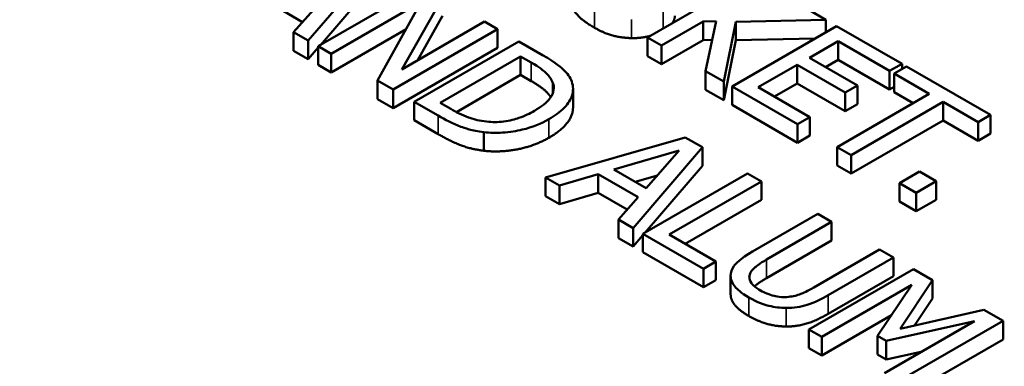
# Model space of a CAD drawing. Units: inches. Extents: x 0.2 to 26.2, y 0.2 to 20.2.
# Drawn here: x 21.5 to 22.1, y 17.3 to 17.5 of the extents above; entities that cross this region are included whole.
import ezdxf

# ---------------------------------------------------------------- set-up
doc = ezdxf.new("R2010")
doc.units = ezdxf.units.IN
doc.header["$LTSCALE"] = 1.2
doc.header["$MEASUREMENT"] = 0
doc.layers.add('Visible (ANSI)', color=7, linetype='Continuous', lineweight=50)
doc.layers.add('Visible Narrow (ANSI)', color=7, linetype='Continuous', lineweight=35)

msp = doc.modelspace()

# ---------------------------------------------------------------- linework, layer by layer
at = {"layer": 'Visible (ANSI)'}
for p, q in [((21.68573, 17.49559), (21.7223, 17.53817)), ((21.7223, 17.52837), (21.69214, 17.49325)), ((21.91977, 17.52902), (21.86462, 17.49717)), ((21.74612, 17.52442), (21.69096, 17.49257)), ((21.6978, 17.48862), (21.74536, 17.51608)), ((21.74536, 17.51608), (21.72221, 17.47453)), ((21.73508, 17.48037), (21.75653, 17.5184)), ((21.68269, 17.50536), (21.66736, 17.5142)), ((21.68842, 17.51185), (21.678, 17.50006)), ((21.95866, 17.50657), (21.94972, 17.51173)), ((21.77875, 17.50558), (21.73508, 17.48037)), ((21.75653, 17.50861), (21.74327, 17.4851)), ((21.78558, 17.50163), (21.77875, 17.50558)), ((21.87195, 17.49294), (21.89398, 17.50566)), ((21.89398, 17.50566), (21.90082, 17.50589)), ((21.89398, 17.49586), (21.89398, 17.50566)), ((21.90082, 17.50589), (21.89532, 17.47944)), ((21.90484, 17.47395), (21.91119, 17.50553)), ((21.91119, 17.50553), (21.95866, 17.50657)), ((21.91119, 17.49573), (21.91119, 17.50553)), ((21.95866, 17.49996), (21.95866, 17.50657)), ((21.678, 17.50006), (21.68573, 17.49559)), ((21.678, 17.49026), (21.678, 17.50006)), ((21.73731, 17.50164), (21.6978, 17.47883)), ((21.73043, 17.46979), (21.78558, 17.50163)), ((21.78558, 17.49183), (21.78558, 17.50163)), ((21.96438, 17.50326), (21.90922, 17.47142)), ((21.99888, 17.48334), (21.96438, 17.50326)), ((21.68573, 17.48579), (21.68573, 17.49559)), ((21.79676, 17.49518), (21.7416, 17.46334)), ((21.80932, 17.48793), (21.79676, 17.49518)), ((21.86462, 17.48737), (21.86462, 17.49717)), ((21.86462, 17.49717), (21.87195, 17.49294)), ((21.89398, 17.49586), (21.87195, 17.48314)), ((21.89877, 17.49603), (21.89398, 17.49586)), ((21.91119, 17.49573), (21.90484, 17.46415)), ((21.95291, 17.49664), (21.91119, 17.49573)), ((21.95008, 17.48654), (21.96518, 17.49526)), ((21.96518, 17.49526), (21.99236, 17.47957)), ((21.96518, 17.48546), (21.96518, 17.49526)), ((21.68573, 17.48579), (21.678, 17.49026)), ((21.69096, 17.49188), (21.68573, 17.48579)), ((21.69096, 17.49257), (21.6978, 17.48862)), ((21.69096, 17.48277), (21.69096, 17.49257)), ((21.78558, 17.49183), (21.73043, 17.45999)), ((21.87195, 17.48314), (21.87195, 17.49294)), ((21.6978, 17.47883), (21.6978, 17.48862)), ((21.75528, 17.46277), (21.79774, 17.48728)), ((21.79774, 17.48728), (21.80333, 17.48406)), ((21.79774, 17.47748), (21.79774, 17.48728)), ((21.87195, 17.48314), (21.86462, 17.48737)), ((21.97542, 17.47191), (21.95008, 17.48654)), ((21.96518, 17.48546), (21.95856, 17.48164)), ((21.99236, 17.46978), (21.96518, 17.48546)), ((21.6978, 17.47883), (21.69096, 17.48277)), ((21.89532, 17.46965), (21.89532, 17.47944)), ((21.89532, 17.47944), (21.90484, 17.47395)), ((21.92308, 17.47095), (21.94355, 17.48277)), ((21.94355, 17.48277), (21.96889, 17.46814)), ((21.94355, 17.47297), (21.94355, 17.48277)), ((21.99236, 17.47957), (21.99888, 17.48334)), ((21.99236, 17.46978), (21.99236, 17.47957)), ((22.0013, 17.48195), (21.99477, 17.47818)), ((21.99888, 17.48055), (21.99888, 17.48334)), ((22.04563, 17.45635), (22.0013, 17.48195)), ((21.72221, 17.47453), (21.73043, 17.46979)), ((21.72221, 17.46474), (21.72221, 17.47453)), ((21.79774, 17.47748), (21.76384, 17.45791)), ((21.80333, 17.47426), (21.79774, 17.47748)), ((21.90484, 17.46415), (21.90484, 17.47395)), ((21.99477, 17.46838), (21.99477, 17.47818)), ((21.99477, 17.47818), (22.01328, 17.4675)), ((21.73043, 17.45999), (21.73043, 17.46979)), ((21.82537, 17.46031), (21.82537, 17.47011)), ((21.90484, 17.46415), (21.89532, 17.46965)), ((21.90922, 17.47142), (21.94373, 17.4515)), ((21.90922, 17.46162), (21.90922, 17.47142)), ((21.95025, 17.45526), (21.92308, 17.47095)), ((21.94355, 17.47297), (21.93156, 17.46606)), ((21.96889, 17.45834), (21.94355, 17.47297)), ((21.96889, 17.46814), (21.97542, 17.47191)), ((21.97542, 17.46211), (21.97542, 17.47191)), ((21.99477, 17.47117), (21.99236, 17.46978)), ((22.00479, 17.4626), (21.99477, 17.46838)), ((21.73043, 17.45999), (21.72221, 17.46474)), ((21.7416, 17.45354), (21.7416, 17.46334)), ((21.7416, 17.46334), (21.7543, 17.45601)), ((22.01328, 17.4675), (21.96465, 17.43942)), ((21.96889, 17.45834), (21.96889, 17.46814)), ((21.97198, 17.43519), (22.02061, 17.46326)), ((22.02061, 17.46326), (22.03911, 17.45258)), ((22.02061, 17.45347), (22.02061, 17.46326)), ((21.76087, 17.45954), (21.75528, 17.46277)), ((21.94373, 17.4417), (21.90922, 17.46162)), ((21.97542, 17.46211), (21.96889, 17.45834)), ((21.7543, 17.44621), (21.7416, 17.45354)), ((21.94373, 17.4515), (21.95025, 17.45526)), ((21.95025, 17.44547), (21.95025, 17.45526)), ((22.02061, 17.45347), (21.97198, 17.42539)), ((22.03911, 17.44278), (22.02061, 17.45347)), ((22.03911, 17.45258), (22.04563, 17.45635)), ((22.04563, 17.44655), (22.04563, 17.45635)), ((21.94373, 17.4417), (21.94373, 17.4515)), ((22.03911, 17.44278), (22.03911, 17.45258)), ((21.77825, 17.43749), (21.77825, 17.44728)), ((21.88454, 17.4445), (21.81079, 17.42339)), ((21.89357, 17.43929), (21.88454, 17.4445)), ((21.95025, 17.44547), (21.94373, 17.4417)), ((22.04563, 17.44655), (22.03911, 17.44278)), ((21.84691, 17.42757), (21.88137, 17.43766)), ((21.85701, 17.39671), (21.89357, 17.43929)), ((21.88137, 17.43766), (21.86394, 17.41774)), ((21.89357, 17.42949), (21.89357, 17.43929)), ((21.96465, 17.42962), (21.96465, 17.43942)), ((21.96465, 17.43942), (21.97198, 17.43519)), ((21.97198, 17.42539), (21.97198, 17.43519)), ((21.86394, 17.41774), (21.84691, 17.42757)), ((21.89357, 17.42949), (21.86341, 17.39436)), ((21.97198, 17.42539), (21.96465, 17.42962)), ((21.81079, 17.41359), (21.81079, 17.42339)), ((21.81079, 17.42339), (21.81821, 17.41911)), ((21.81821, 17.41911), (21.83864, 17.42512)), ((21.83864, 17.42512), (21.85969, 17.41296)), ((21.83864, 17.41532), (21.83864, 17.42512)), ((21.86984, 17.42449), (21.85817, 17.42107)), ((21.91739, 17.42553), (21.86224, 17.39369)), ((21.92472, 17.4213), (21.91739, 17.42553)), ((22.00805, 17.42654), (21.9975, 17.42045)), ((22.0169, 17.42143), (22.00805, 17.42654)), ((21.81821, 17.40931), (21.81821, 17.41911)), ((21.87609, 17.39322), (21.92472, 17.4213)), ((21.92472, 17.4115), (21.92472, 17.4213)), ((21.9975, 17.42045), (22.00635, 17.41534)), ((21.9975, 17.41066), (21.9975, 17.42045)), ((22.00635, 17.41534), (22.0169, 17.42143)), ((22.0169, 17.41164), (22.0169, 17.42143)), ((21.81821, 17.40931), (21.81079, 17.41359)), ((21.83864, 17.41532), (21.81821, 17.40931)), ((21.85396, 17.40647), (21.83864, 17.41532)), ((21.85969, 17.41296), (21.84928, 17.40117)), ((21.92472, 17.4115), (21.88458, 17.38832)), ((22.00635, 17.40555), (22.00635, 17.41534)), ((22.0169, 17.41164), (22.00635, 17.40555)), ((22.00635, 17.40555), (21.9975, 17.41066)), ((21.84928, 17.39137), (21.84928, 17.40117)), ((21.84928, 17.40117), (21.85701, 17.39671)), ((21.95444, 17.40414), (21.92003, 17.38427)), ((21.96177, 17.39991), (21.95444, 17.40414)), ((21.85701, 17.38691), (21.85701, 17.39671)), ((21.92736, 17.38004), (21.96177, 17.39991)), ((21.96177, 17.39011), (21.96177, 17.39991)), ((21.85701, 17.38691), (21.84928, 17.39137)), ((21.86224, 17.393), (21.85701, 17.38691)), ((21.86224, 17.38389), (21.86224, 17.39369)), ((21.86224, 17.39369), (21.89419, 17.37524)), ((21.90072, 17.379), (21.87609, 17.39322)), ((21.96177, 17.39011), (21.92736, 17.37024)), ((21.98703, 17.38533), (21.95243, 17.36535)), ((21.99436, 17.38109), (21.98703, 17.38533)), ((21.89419, 17.36544), (21.86224, 17.38389)), ((21.95994, 17.36122), (21.99436, 17.38109)), ((21.99436, 17.3713), (21.99436, 17.38109)), ((21.89419, 17.37524), (21.90072, 17.379)), ((21.89419, 17.36544), (21.89419, 17.37524)), ((21.90072, 17.36921), (21.90072, 17.379)), ((22.00486, 17.37503), (21.94971, 17.34319)), ((22.01487, 17.36925), (22.00486, 17.37503)), ((21.9085, 17.36183), (21.9085, 17.37162)), ((21.99436, 17.3713), (21.95994, 17.35143)), ((21.90072, 17.36921), (21.89419, 17.36544)), ((21.95655, 17.33924), (22.00406, 17.36667)), ((22.00406, 17.36667), (21.986, 17.33978)), ((21.99793, 17.34357), (22.01487, 17.36925)), ((22.01487, 17.35945), (22.01487, 17.36925)), ((22.01487, 17.35945), (22.00554, 17.34531)), ((21.99331, 17.35067), (21.95655, 17.32944)), ((22.04196, 17.35361), (21.99793, 17.34357)), ((22.05215, 17.34773), (22.04196, 17.35361)), ((22.03718, 17.34755), (21.98966, 17.32012)), ((21.99047, 17.3372), (22.03718, 17.34755)), ((21.99699, 17.31589), (22.05215, 17.34773)), ((22.05215, 17.33793), (22.05215, 17.34773)), ((21.94971, 17.33339), (21.94971, 17.34319)), ((21.94971, 17.34319), (21.95655, 17.33924)), ((21.95655, 17.32944), (21.95655, 17.33924)), ((21.986, 17.32998), (21.986, 17.33978)), ((21.986, 17.33978), (21.99047, 17.3372)), ((21.95655, 17.32944), (21.94971, 17.33339)), ((21.99047, 17.3274), (21.99047, 17.3372)), ((22.05215, 17.33793), (21.99699, 17.30609)), ((21.99047, 17.3274), (21.986, 17.32998)), ((22.00964, 17.33165), (21.99047, 17.3274))]:
    msp.add_line(p, q, dxfattribs=at)
for points in [[(21.83677, 17.50232), (21.83078, 17.50577), (21.82488, 17.51207), (21.82296, 17.51524)], [(21.85617, 17.4969), (21.85112, 17.49703), (21.84182, 17.4994), (21.83677, 17.50232)], [(21.77825, 17.43749), (21.77142, 17.43839), (21.761, 17.44234), (21.7543, 17.44621)], [(21.81263, 17.44432), (21.80507, 17.43996), (21.78679, 17.43648), (21.77825, 17.43749)], [(21.9085, 17.36172), (21.9085, 17.36177), (21.9085, 17.36183)], [(21.91806, 17.35032), (21.91319, 17.35313), (21.9085, 17.35878), (21.9085, 17.36172)], [(21.93786, 17.34477), (21.93263, 17.3448), (21.92316, 17.34738), (21.91806, 17.35032)], [(21.95994, 17.35143), (21.95418, 17.3481), (21.94363, 17.34469), (21.93786, 17.34477)]]:
    msp.add_open_spline(points, degree=2, dxfattribs=at)
for points, degree, knots in [([(21.87906, 17.50859), (21.87906, 17.50793), (21.87857, 17.50594), (21.87763, 17.50469)], 2, [0.8186047, 0.8186047, 0.8186047, 1, 1.3777276, 1.3777276, 1.3777276]), ([(21.86623, 17.4981), (21.86571, 17.49796), (21.86073, 17.49679), (21.85617, 17.4969)], 2, [0.880026, 0.880026, 0.880026, 1, 2, 2, 2]), ([(21.80333, 17.48406), (21.80773, 17.48151), (21.8098, 17.47979), (21.81254, 17.47723), (21.81379, 17.47554), (21.81459, 17.47373)], 3, [-0.04958534, -0.04958534, -0.04958534, -0.04958534, -0.03074336, -0.03074336, 0, 0, 0, 0]), ([(21.82469, 17.47399), (21.82391, 17.47618), (21.82231, 17.47828), (21.81932, 17.48123), (21.81674, 17.48364), (21.80932, 17.48793)], 3, [-0.2889528, -0.2889528, -0.2889528, -0.2889528, -0.1000031, -0.1000031, 0, 0, 0, 0]), ([(21.81361, 17.46575), (21.81251, 17.46746), (21.80829, 17.47139), (21.80333, 17.47426)], 2, [0.341895, 0.341895, 0.341895, 1, 2, 2, 2]), ([(21.81459, 17.47373), (21.81517, 17.47235), (21.81537, 17.47094), (21.81494, 17.46807), (21.8143, 17.46667), (21.81147, 17.46279), (21.80845, 17.46054), (21.80507, 17.45859)], 3, [-0.09285766, -0.09285766, -0.09285766, -0.09285766, -0.06937166, -0.06937166, -0.0454879, -0.0454879, 0, 0, 0, 0]), ([(21.81263, 17.45412), (21.81571, 17.4559), (21.81849, 17.45788), (21.82308, 17.46253), (21.82415, 17.46465), (21.8256, 17.46888), (21.82559, 17.47143), (21.82469, 17.47399)], 3, [-0.09604443, -0.09604443, -0.09604443, -0.09604443, -0.07109468, -0.07109468, -0.04305402, -0.04305402, 0, 0, 0, 0]), ([(21.77977, 17.45286), (21.77808, 17.45303), (21.77643, 17.4533), (21.77259, 17.45418), (21.77096, 17.45477), (21.76686, 17.45631), (21.76369, 17.45791), (21.76087, 17.45954)], 3, [-0.05258121, -0.05258121, -0.05258121, -0.05258121, -0.04651038, -0.04651038, -0.03797033, -0.03797033, 0, 0, 0, 0]), ([(21.80507, 17.45859), (21.8026, 17.45716), (21.79983, 17.4558), (21.79486, 17.45407), (21.79212, 17.45328), (21.78575, 17.45252), (21.78276, 17.45252), (21.77977, 17.45286)], 3, [-0.1120604, -0.1120604, -0.1120604, -0.1120604, -0.0619424, -0.0619424, -0.0290033, -0.0290033, 0, 0, 0, 0]), ([(21.82537, 17.46031), (21.82537, 17.45716), (21.82067, 17.44897), (21.81263, 17.44432)], 2, [0.380952, 0.380952, 0.380952, 1, 2, 2, 2]), ([(21.7543, 17.45601), (21.75778, 17.45399), (21.76206, 17.45174), (21.76808, 17.44945), (21.77193, 17.44812), (21.77825, 17.44728)], 3, [-0.198715, -0.198715, -0.198715, -0.198715, -0.0617589, -0.0617589, 0, 0, 0, 0]), ([(21.77825, 17.44728), (21.78157, 17.44689), (21.7849, 17.44682), (21.79205, 17.44728), (21.79561, 17.44788), (21.80393, 17.44987), (21.80856, 17.45178), (21.81263, 17.45412)], 3, [-0.1132542, -0.1132542, -0.1132542, -0.1132542, -0.0857529, -0.0857529, -0.0547333, -0.0547333, 0, 0, 0, 0]), ([(21.92003, 17.38427), (21.91342, 17.38045), (21.91114, 17.37785), (21.90904, 17.37492), (21.90847, 17.37325), (21.9085, 17.37152)], 3, [-0.05241005, -0.05241005, -0.05241005, -0.05241005, -0.02856492, -0.02856492, 0, 0, 0, 0]), ([(21.9186, 17.37224), (21.91909, 17.37362), (21.92005, 17.37488), (21.92215, 17.37666), (21.92374, 17.37795), (21.92736, 17.38004)], 3, [-0.1395552, -0.1395552, -0.1395552, -0.1395552, -0.0487063, -0.0487063, 0, 0, 0, 0]), ([(21.9085, 17.37152), (21.9085, 17.37054), (21.90869, 17.36957), (21.90949, 17.36762), (21.91008, 17.36667), (21.91194, 17.36444), (21.91395, 17.36249), (21.91806, 17.36012)], 3, [-0.1311158, -0.1311158, -0.1311158, -0.1311158, -0.093834, -0.093834, -0.055378, -0.055378, 0, 0, 0, 0]), ([(21.92432, 17.36373), (21.92293, 17.36453), (21.92164, 17.36542), (21.91988, 17.36708), (21.91899, 17.36808), (21.91824, 17.37029), (21.91825, 17.37127), (21.9186, 17.37224)], 3, [-0.06595848, -0.06595848, -0.06595848, -0.06595848, -0.03712561, -0.03712561, -0.01643699, -0.01643699, 0, 0, 0, 0]), ([(21.92736, 17.37024), (21.92352, 17.36802), (21.92125, 17.3661), (21.92109, 17.36596)], 2, [0, 0, 0, 1, 1.07913, 1.07913, 1.07913]), ([(21.95243, 17.36535), (21.9489, 17.36332), (21.94664, 17.36239), (21.94355, 17.3612), (21.94142, 17.36067), (21.93911, 17.3604)], 3, [-0.03537395, -0.03537395, -0.03537395, -0.03537395, -0.02244259, -0.02244259, 0, 0, 0, 0]), ([(21.91806, 17.36012), (21.92283, 17.35736), (21.92642, 17.35624), (21.93163, 17.35495), (21.93468, 17.35458), (21.93786, 17.35457)], 3, [-0.05404203, -0.05404203, -0.05404203, -0.05404203, -0.03027772, -0.03027772, 0, 0, 0, 0]), ([(21.93911, 17.3604), (21.93786, 17.36025), (21.93659, 17.36022), (21.93367, 17.3604), (21.93233, 17.36067), (21.92876, 17.36152), (21.92639, 17.36253), (21.92432, 17.36373)], 3, [-0.04350745, -0.04350745, -0.04350745, -0.04350745, -0.03670648, -0.03670648, -0.02788999, -0.02788999, 0, 0, 0, 0]), ([(21.93786, 17.35457), (21.93977, 17.35454), (21.94165, 17.35466), (21.9454, 17.35521), (21.9472, 17.35564), (21.95299, 17.35751), (21.95663, 17.35931), (21.95994, 17.36122)], 3, [-0.081472, -0.081472, -0.081472, -0.081472, -0.06327424, -0.06327424, -0.04465811, -0.04465811, 0, 0, 0, 0])]:
    msp.add_open_spline(points, degree=degree, knots=knots, dxfattribs=at)
at = {"layer": 'Visible Narrow (ANSI)'}
for p, q in [((21.83677, 17.50232), (21.83677, 17.51211)), ((21.87289, 17.50195), (21.87289, 17.51056)), ((21.85617, 17.4969), (21.85617, 17.50669)), ((21.80333, 17.47426), (21.80333, 17.48406)), ((21.81459, 17.46755), (21.81459, 17.47373)), ((21.7543, 17.44621), (21.7543, 17.45601)), ((21.81263, 17.44432), (21.81263, 17.45412)), ((21.92736, 17.37024), (21.92736, 17.38004)), ((21.9085, 17.36172), (21.9085, 17.37152)), ((21.9186, 17.36925), (21.9186, 17.37224)), ((21.91806, 17.35032), (21.91806, 17.36012)), ((21.95994, 17.35143), (21.95994, 17.36122)), ((21.93786, 17.34477), (21.93786, 17.35457))]:
    msp.add_line(p, q, dxfattribs=at)
msp.add_ellipse((22.67299, 18.05424), major_axis=(-1.73501, 0), ratio=0.57735, dxfattribs=at)
msp.add_ellipse((22.67299, 17.9946), major_axis=(-1.80998, 0), ratio=0.57735, start_param=6.264668, end_param=9.443295, dxfattribs=at)

doc.saveas('drawing.dxf')
